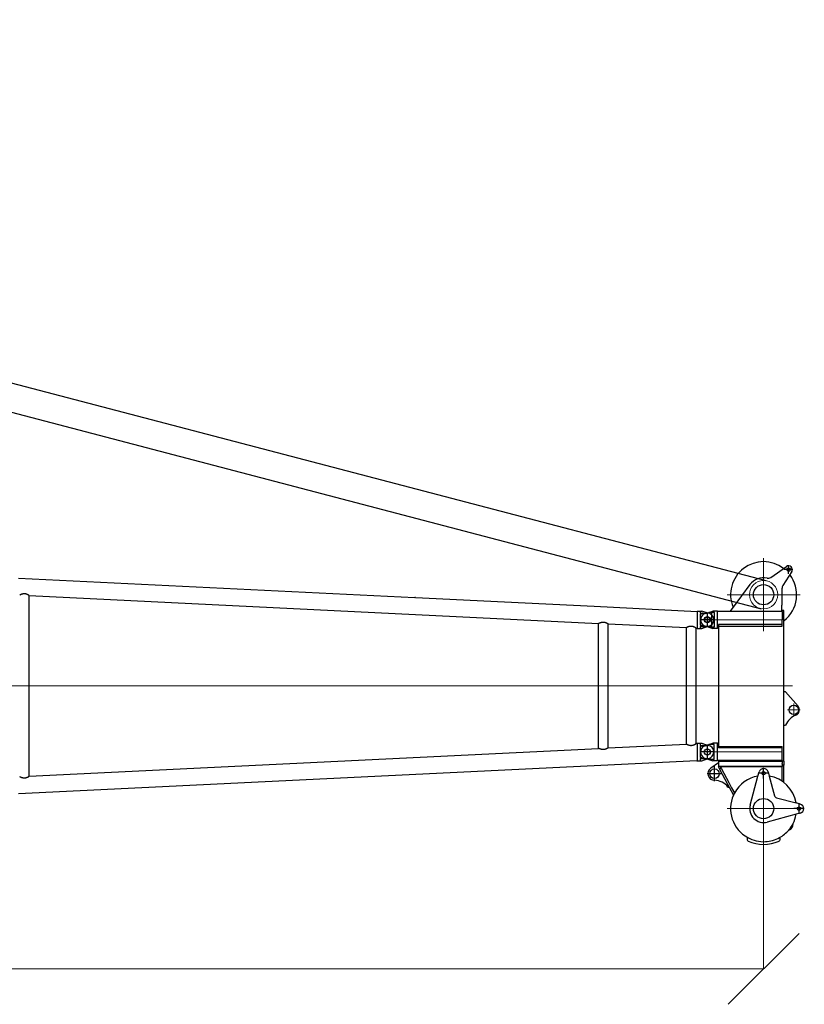
# Model space of a CAD drawing. Units: millimetres. Extents: x 0 to 998506, y 0 to 511525.
# Drawn here: x 168745 to 177053, y 171472 to 181898 of the extents above; entities that cross this region are included whole.
import ezdxf

# ---------------------------------------------------------------- set-up
doc = ezdxf.new("R2010")
doc.units = ezdxf.units.MM
doc.layers.add('_0', color=7, linetype='Continuous')

# ---------------------------------------------------------------- blocks, each defined once
blk = doc.blocks.new('S-Kopfstück_300t', base_point=(-25124.99622339846, -90408.6513110079))
at = {"layer": '_0', "color": 0, "linetype": 'ByBlock', "lineweight": 9}
for p, q in [((-36979.1943176598, -119047.5474254748), (-36979.1943176598, -119819.5474254748)), ((-35759.19431699264, -119046.6974254784), (-35759.19431699264, -119180.6974254784)), ((-34714.19431765989, -119047.5474254761), (-34714.19431765989, -119819.5474254761)), ((-36014.19431765997, -119128.0843900425), (-36014.19431765997, -119999.4850449237)), ((-35692.19431699262, -119113.6974254784), (-35826.19431699265, -119113.6974254784)), ((-36714.19431765996, -119238.5474254758), (-36714.19431765997, -120108.2395522263)), ((-35314.1943176599, -119238.5474254756), (-35314.1943176599, -120108.4185349163)), ((-36593.19431765981, -119433.5474254748), (-37365.1943176598, -119433.5474254748)), ((-34328.19431765989, -119433.5474254761), (-35100.19431765989, -119433.5474254761)), ((-36636.19431765997, -120030.2395522263), (-36792.19431765997, -120030.2395522263)), ((-35236.1943176599, -120030.4185349163), (-35392.19431765987, -120030.4185349163))]:
    blk.add_line(p, q, dxfattribs=at)
at = {"layer": '_0', "color": 0, "linetype": 'ByBlock', "lineweight": -2}
for p, q in [((-34762.49060897442, -119045.606473221), (-34774.03787236156, -119088.7014468702)), ((-34658.19431765996, -119058.5474254761), (-34770.19431765997, -119058.5474254761)), ((-34714.19431765997, -119002.5474254761), (-34714.19431765997, -119114.5474254761)), ((-34665.89700570525, -119045.6102823023), (-34654.35840337462, -119088.7001210621)), ((-37245.02692886678, -119124.7148142688), (-37245.02692886678, -119214.7148142688)), ((-37223.32982614437, -119136.110711343), (-37077.05990954624, -119230.5525541331)), ((-35798.49199788796, -119068.3576826886), (-35951.00605980902, -119200.5474254757)), ((-34829.78309387225, -119296.7454458274), (-34774.03787236156, -119088.7014468702)), ((-34654.35840337462, -119088.7001210621), (-34572.19722112626, -119395.5234254754)), ((-37200.02692886678, -119169.7148142688), (-37290.02692886678, -119169.7148142688)), ((-37163.23234129806, -119358.0479263569), (-37277.9089873436, -119192.4913423257)), ((-36870.19431765997, -119238.5474254758), (-37049.9385311432, -119238.5474254758)), ((-36870.19431765997, -119238.5474254758), (-36870.19431765997, -119239.5474254758)), ((-36803.09431765997, -119239.5474254758), (-36870.19431765997, -119239.5474254758)), ((-36714.19431765996, -119218.5474254758), (-36813.09431766001, -119218.5474254758)), ((-36813.09431766001, -119218.5474254758), (-36813.09431766001, -119238.5474254758)), ((-36803.09431765997, -119238.5474254758), (-36813.09431766001, -119238.5474254758)), ((-36803.09431765997, -119238.5474254758), (-36803.0943176599, -119923.2395522263)), ((-36803.09431765997, -119238.5474254758), (-36714.19431765996, -119238.5474254758)), ((-35951.00605980902, -119218.5474254757), (-36714.19431765996, -119218.5474254758)), ((-36663.20337246824, -119238.5474254757), (-36714.19431765996, -119238.5474254758)), ((-36663.20337246824, -119238.5474254757), (-36663.20337246818, -119912.5474254758)), ((-36644.94379213097, -119238.5474254758), (-36663.20337246824, -119238.5474254757)), ((-36644.9437921309, -119912.5474254758), (-36644.94379213097, -119238.5474254758)), ((-35951.00605980902, -119200.5474254757), (-35951.00605980902, -119218.5474254757)), ((-35597.40535600336, -119218.5474254757), (-35951.00605980902, -119218.5474254757)), ((-35597.40535600336, -119218.5474254757), (-35597.40535600336, -119200.5474254756)), ((-35314.19431765997, -119218.5474254757), (-35597.40535600336, -119218.5474254757)), ((-35371.29425928276, -119912.5474254757), (-35371.29425928283, -119238.5474254757)), ((-35358.64431765996, -119238.5474254757), (-35371.29425928283, -119238.5474254757)), ((-35358.64431765996, -119238.5474254757), (-35358.64431765987, -119912.5474254757)), ((-35314.19431765993, -119238.5474254757), (-35358.64431765996, -119238.5474254757)), ((-35217.69342648756, -119218.5474254756), (-35314.19431765997, -119218.5474254757)), ((-35225.29431765997, -119238.5474254756), (-35314.19431765993, -119238.5474254757)), ((-35225.29431765997, -119238.5474254756), (-35225.29431765989, -119923.4185349163)), ((-35217.69342648756, -119238.5474254756), (-35225.29431765997, -119238.5474254756)), ((-35217.69342648756, -119218.5474254756), (-35174.78031763466, -119218.5474254756)), ((-35217.69342648756, -119218.5474254756), (-35217.69342648756, -119238.5474254756)), ((-35212.02344000601, -119238.5474254757), (-35217.69342648756, -119238.5474254756)), ((-35212.02344000601, -119238.5474254757), (-35212.02344000591, -119912.5474254757)), ((-35212.02344000601, -119238.5474254757), (-35190.76493471827, -119238.5474254757)), ((-35186.55492515901, -119238.5474254757), (-35190.76493471827, -119238.5474254757)), ((-35186.55492515901, -119238.5474254757), (-35174.78031763466, -119238.5474254756)), ((-35174.78031763466, -119218.5474254756), (-35174.78031763466, -119238.5474254756)), ((-35174.78031763466, -119218.5474254756), (-35173.92013941065, -119218.5474254756)), ((-35174.78031763466, -119238.5474254756), (-35173.92013941065, -119238.5474254756)), ((-34990.37360725232, -119218.5474254756), (-35173.92013941065, -119218.5474254756)), ((-35173.46106293512, -119238.5474254757), (-35173.92013941065, -119238.5474254756)), ((-35173.13378801609, -119238.5474254757), (-35173.46106293512, -119238.5474254757)), ((-35173.0883668257, -119238.5474254757), (-35173.13378801609, -119238.5474254757)), ((-35173.0883668257, -119238.5474254757), (-35163.11105163237, -119238.5474254757)), ((-35163.11105163237, -119238.5474254757), (-35163.08653272528, -119238.5474254757)), ((-35163.08653272522, -119912.5474254757), (-35163.08653272528, -119238.5474254757)), ((-35163.08653272528, -119238.5474254757), (-35160.32712448435, -119238.5474254756)), ((-35160.32712448428, -119892.5474254757), (-35160.32712448435, -119238.5474254756)), ((-35004.84015024622, -119238.5474254756), (-35160.32712448435, -119238.5474254756)), ((-34406.89523483158, -119266.014522162), (-34399.12705161277, -119261.5295594894)), ((-35102.13526991555, -119385.2511341611), (-35059.04029626568, -119373.7038707738)), ((-35059.04029626568, -119373.7038707738), (-34850.99629730787, -119317.958649263)), ((-35033.19431766044, -119433.5474254755), (-35145.19431766044, -119433.5474254755)), ((-35089.19431766044, -119377.5474254755), (-35089.19431766044, -119489.5474254755)), ((-37086.92159149652, -119577.7515671351), (-36846.44787011387, -119757.3967433125)), ((-35059.04162207404, -119493.383339761), (-35102.13526991554, -119481.84371679)), ((-34752.21831765986, -119575.5445220092), (-35059.04162207404, -119493.383339761)), ((-34399.12705161223, -119605.5652914617), (-34406.895234831, -119601.0803287893)), ((-36846.44787011387, -119757.3967433125), (-36803.09431765991, -119789.7838853409)), ((-34984.06319211076, -119798.0433189817), (-34935.81394862758, -119772.1744325738)), ((-34939.75151195555, -119796.9788031854), (-34857.48484595344, -119752.8714372594)), ((-34935.81394717797, -119772.174423442), (-34879.70780111309, -119741.9388760632)), ((-34935.81394862758, -119772.1744325738), (-34879.56404829772, -119742.0159849579)), ((-35160.32712448428, -119892.5474254757), (-35142.13118359365, -119882.7916512085)), ((-35160.32712448428, -119912.5474254757), (-35160.32712448428, -119892.5474254757)), ((-35142.13118359365, -119882.7916512085), (-34984.06319211076, -119798.0433189817)), ((-35142.13118359365, -119882.7916512085), (-35132.68077294428, -119900.4180444458)), ((-35132.68077294428, -119900.4180444458), (-34974.61278146139, -119815.669712219)), ((-35084.19431765987, -119875.5474254755), (-35084.19431765987, -120031.5474254755)), ((-34974.61278146139, -119815.669712219), (-34939.75151195555, -119796.9788031854)), ((-34941.96703493717, -119810.9353160228), (-34939.75151195555, -119796.9788031854)), ((-36806.69431766, -119923.2395522263), (-36806.69431765999, -119971.3384070947)), ((-36803.0943176599, -119923.2395522263), (-36806.69431766, -119923.2395522263)), ((-36792.49302454563, -120013.3226690297), (-36806.69431765999, -119971.3384070947)), ((-36714.19431765977, -119923.2395522263), (-36803.0943176599, -119923.2395522263)), ((-36635.89561077388, -119980.3926573875), (-36792.49302454563, -119980.3926573875)), ((-36792.49302454563, -119980.3926573875), (-36792.49302454563, -120013.3226690297)), ((-36638.86734768754, -119955.2395522263), (-36789.521287632, -119955.2395522263)), ((-36625.29431765989, -119923.2395522263), (-36714.19431765977, -119923.2395522263)), ((-36663.20337246818, -119912.5474254758), (-36644.9437921309, -119912.5474254758)), ((-36644.9437921309, -119912.5474254758), (-36625.29431765989, -119912.5474254758)), ((-36635.89561077388, -120013.3226690297), (-36621.69431765999, -119971.3384070947)), ((-36635.89561077388, -119980.3926573875), (-36635.89561077388, -120013.3226690297)), ((-36625.29431765989, -119912.5474254758), (-35403.09431765988, -119912.5474254757)), ((-36625.29431765989, -119912.5474254758), (-36625.29431765989, -119923.2395522263)), ((-36621.69431766, -119923.2395522263), (-36625.29431765989, -119923.2395522263)), ((-36621.69431766, -119923.2395522263), (-36621.69431765999, -119971.3384070947)), ((-35403.09431765988, -119923.4185349163), (-35406.69431765987, -119923.4185349163)), ((-35406.69431765987, -119923.4185349163), (-35406.69431765987, -119955.4185349163)), ((-35406.6858713283, -119955.4185349163), (-35406.6858713283, -119971.542360257)), ((-35392.49302454574, -120013.5016517197), (-35406.6858713283, -119971.542360257)), ((-35403.09431765988, -119912.5474254757), (-35403.09431765988, -119923.4185349163)), ((-35403.09431765988, -119912.5474254757), (-35371.29425928276, -119912.5474254757)), ((-35314.19431765989, -119923.4185349163), (-35403.09431765988, -119923.4185349163)), ((-35235.89561077402, -119955.4185349163), (-35392.49302454575, -119955.4185349163)), ((-35392.49302454575, -119955.4185349163), (-35392.49302454574, -120013.5016517197)), ((-35371.29425928276, -119912.5474254757), (-35358.64431765987, -119912.5474254757)), ((-35225.29431765989, -119923.4185349163), (-35314.19431765989, -119923.4185349163)), ((-35235.89561077402, -119955.4185349163), (-35235.89561077398, -120013.5016517197)), ((-35235.89561077398, -120013.5016517197), (-35221.70276399143, -119971.542360257)), ((-35225.29431765989, -119912.5474254757), (-35212.02344000591, -119912.5474254757)), ((-35221.69431765987, -119923.4185349163), (-35225.29431765989, -119923.4185349163)), ((-35221.70276399143, -119955.4185349163), (-35221.70276399143, -119971.542360257)), ((-35221.69431765987, -119923.4185349163), (-35221.69431765987, -119955.4185349163)), ((-35212.02344000591, -119912.5474254757), (-35198.06590523449, -119912.5474254757)), ((-35198.06590523449, -119912.5474254757), (-35190.76493471822, -119912.5474254757)), ((-35198.06590523449, -119912.5474254757), (-35141.63169657734, -119993.5592675112)), ((-35190.76493471822, -119912.5474254757), (-35186.55492515893, -119912.5474254757)), ((-35186.55492515893, -119912.5474254757), (-35173.46106293504, -119912.5474254757)), ((-35173.46106293504, -119912.5474254757), (-35173.13378801601, -119912.5474254757)), ((-35173.13378801601, -119912.5474254757), (-35173.08836682563, -119912.5474254757)), ((-35173.08836682563, -119912.5474254757), (-35163.11105163228, -119912.5474254757)), ((-35163.11105163228, -119912.5474254757), (-35163.08653272522, -119912.5474254757)), ((-35163.08653272522, -119912.5474254757), (-35160.32712448428, -119912.5474254757)), ((-35006.19431765987, -119953.5474254755), (-35162.19431765987, -119953.5474254755)), ((-35160.32712448428, -119915.2406670602), (-35132.68077294428, -119900.4180444458)), ((-35160.32712448428, -119912.5474254757), (-35160.32712448428, -119915.2406670602)), ((-36783.53931920025, -120039.793125452), (-36792.49302454563, -120013.3226690297)), ((-36775.09976700033, -120064.7435554817), (-36783.53931920025, -120039.793125452)), ((-36653.28886831959, -120064.7435554817), (-36644.8493161197, -120039.793125452)), ((-36644.8493161197, -120039.793125452), (-36635.89561077388, -120013.3226690297)), ((-35383.53931920015, -120039.972108142), (-35392.49302454574, -120013.5016517197)), ((-35375.09976700025, -120064.9225381717), (-35383.53931920015, -120039.972108142)), ((-35253.28886831943, -120064.9225381715), (-35235.89561077398, -120013.5016517197))]:
    blk.add_line(p, q, dxfattribs=at)
for centre, radius in [((-35759.19431699264, -119113.6974254784), 50), ((-34714.19431765997, -119058.5474254761), 18.99999999989814), ((-37245.02692886678, -119167.7148142688), 19), ((-36979.1943176598, -119433.5474254748), 107.5000000001237), ((-34714.19431765989, -119433.5474254761), 107.5000000000146), ((-35089.19431766044, -119433.5474254755), 18.99999999989814), ((-35314.19431765987, -120030.4185349163), 32.5), ((-35084.19431765987, -119953.5474254755), 50.00000000001454), ((-36714.19431765997, -120030.2395522263), 27.49999999999548)]:
    blk.add_circle(centre, radius, dxfattribs=at)
for centre, radius, start, end in [((-35759.19431699264, -119113.6974254784), 59.99999999999446, 21.49297697662783, 130.916719240102), ((-34714.19431765997, -119058.5474254761), 50.00000000000495, 14.99999999996706, 165.0000000000286), ((-37245.02692886678, -119169.7148142688), 39.9999999999299, 57.15095267678245, 214.7093166350518), ((-36979.1943176598, -119433.5474254748), 349.9999999999751, 37.90003733515609, 127.5433987917477), ((-35517.82059393299, -119017.0637323413), 200.0000000000188, 201.916336182337, 246.5515501588471), ((-34714.19431765989, -119433.5474254761), 349.9999999999996, 99.84489536796953, 170.1551046319239), ((-34714.19431765989, -119433.5474254761), 349.9999999999835, 62.9329629001349, 80.15510463205396), ((-34547.19431765936, -119183.3964254754), 62.0000000000279, 15.3760075902911, 97.17010137462766), ((-34714.19431766003, -119433.5474254761), 350.0000000000477, 62.90087553445169, 62.93296290011369), ((-34714.1943176599, -119433.5474254761), 349.9999999999698, 49.71898941352642, 62.90087553447078), ((-34714.19431765983, -119433.5474254762), 350.0000000000498, 49.61314606479066, 49.71898941354475), ((-34714.19431765989, -119433.5474254761), 349.999999999959, 28.5982758932632, 49.61314606477414), ((-36979.1943176598, -119433.5474254748), 349.9999999999694, 142.7338234761314, 292.2888166721146), ((-37049.9385311432, -119188.5474254758), 49.99999999997224, 237.1509526768069, 270), ((-34714.19431765989, -119433.5474254761), 349.9999999999943, 2.99999999999611, 28.5982758932632), ((-34389.12705161277, -119278.8500675651), 19.99999999999321, 25.44946727017941, 119.9999999999791), ((-34714.19431765989, -119433.5474254761), 380.0000000000145, 334.5505327299743, 25.44946727021507), ((-37204.33491439406, -119386.5185864281), 49.99999999999691, 348.2013368018339, 34.70931663512881), ((-34858.76086866092, -119288.9808744743), 30.0000000000171, 284.9999999999281, 344.9999999999636), ((-36979.19431765952, -119433.5474254756), 180.0000000003037, 168.2013368018661, 233.2385397510566), ((-35089.19431766044, -119433.5474254755), 49.99999999994358, 104.9999999999945, 255.0000000000437), ((-34714.19431765958, -119433.5474254758), 146.9999999997787, 255.0090384338172, 14.99096156623401), ((-34714.19431765989, -119433.5474254761), 350.0000000000381, 331.4017241069121, 2.99999999999611), ((-34714.19431765989, -119433.5474254761), 350.0000000000209, 189.8436259235772, 241.8042790523002), ((-34714.19431765989, -119433.5474254761), 350.0000000000293, 245.8327558966452, 331.4017241069121), ((-34389.12705161223, -119588.244783386), 20.00000000000006, 240.0000000000001, 334.550532729894), ((-34714.19431765989, -119433.5474254761), 350.000000000008, 241.8042790523002, 245.8327558966452), ((-34834.19431765987, -119955.1054981364), 179.999999999991, 126.7795181487589, 179.5040438752059), ((-35084.19431765987, -119953.5474254755), 69.99999999998867, 214.8617165726887, 0), ((-36714.19431765997, -120030.2395522263), 70.00000000000641, 187.8441877067347, 209.5323128341655), ((-36714.19431765997, -120030.2395522263), 70.00000000001619, 209.5323128341655, 330.4676871658345), ((-36714.19431765997, -120030.2395522263), 70.00000000001619, 330.4676871658345, 352.1558122932638), ((-35314.19431765987, -120030.4185349163), 69.99999999999919, 187.8441877067355, 209.5323128341552), ((-35314.1943176599, -120030.4185349163), 69.9999999999837, 209.5323128341669, 330.467687166028), ((-35314.19431765984, -120030.4185349162), 69.99999999999046, 330.467687165932, 352.1558122930944)]:
    blk.add_arc(centre, radius, start, end, dxfattribs=at)
for points in [[(-36789.521287632, -119955.2395522263), (-36791.03916025293, -119967.6944896515), (-36792.49302454563, -119980.3926573875)], [(-36635.89561077388, -119980.3926573875), (-36637.3494750666, -119967.6944896515), (-36638.86734768754, -119955.2395522263)]]:
    blk.add_spline(points, degree=3, dxfattribs=at)
blk = doc.blocks.new('LR-1350 S-84')
at = {"layer": '_0', "color": 0, "linetype": 'ByBlock', "lineweight": -2}
for p, q in [((149519.7184552198, -240160.5912665643), (153715.7982865307, -240365.0216592368)), ((149633.5184552197, -242255.0642145612), (149633.5184552197, -240344.129204555)), ((149633.5184552197, -240344.1464175852), (155661.9239024473, -240637.8465716121)), ((153715.7970688081, -240365.0466538618), (153715.7982865307, -240365.0216592368)), ((153721.7911784489, -240365.3136291938), (153721.7897863519, -240365.3422029795)), ((153721.7911784489, -240365.3136291938), (154664.6728402583, -240411.2502357686)), ((154664.6728402583, -240411.2502357686), (155613.5771283995, -240457.4802609425)), ((155613.5771283995, -240457.4802609425), (156705.7184552198, -240510.6887053171)), ((156705.7184552198, -240507.0967095581), (156705.7184552198, -240510.6887053171)), ((156705.7184552198, -240507.0967095581), (156737.7184552198, -240507.0967095581)), ((156705.7184552198, -240510.6887053171), (156705.7184552198, -240688.6995913045)), ((156737.7184552198, -240507.1051558897), (156737.7184552198, -240529.5967095581)), ((156737.7184552198, -240507.1051558897), (156753.8422805605, -240507.1051558897)), ((156822.2720284454, -240530.2517080178), (156753.8422805605, -240507.1051558897)), ((156812.7184552198, -240521.5967095581), (156812.7184552198, -240677.5967095581)), ((156890.7184552198, -240599.5967095581), (156734.7184552198, -240599.5967095581)), ((156737.7184552198, -240529.5967095581), (156764.44100124, -240529.5967095581)), ((156737.7184552198, -240541.2170255923), (156737.7184552198, -240599.5967095581)), ((156737.7184552198, -240599.5967095581), (156737.7184552198, -240657.9763935238)), ((156764.44100124, -240529.5967095581), (156812.7184552198, -240529.5967095581)), ((155661.9184552197, -241961.3471128896), (155661.9184552197, -240637.8463062266)), ((155763.5184552197, -241956.4073883804), (155763.5184552197, -240642.786068174)), ((155763.5184552197, -240642.796194868), (156591.9309403804, -240683.1559345403)), ((156591.9184552197, -241916.0380928451), (156591.9184552197, -240683.1553262711)), ((156693.5184552197, -241911.0984372208), (156693.5184552197, -240688.0949818954)), ((156693.5184552197, -240688.1052149125), (156705.7184552198, -240688.6995913045)), ((156705.7184552198, -240688.6995913045), (156705.7184552198, -240692.0967095581)), ((156705.7184552198, -240692.0967095581), (156737.7184552198, -240692.0967095581)), ((156737.7184552198, -240672.5967095581), (156737.7184552198, -240692.0882632265)), ((156737.7184552198, -240692.0882632265), (156753.8422805605, -240692.0882632265)), ((156740.7184552198, -240669.5967095581), (156764.44100124, -240669.5967095581)), ((156753.8422805605, -240692.0882632265), (156822.2720284454, -240668.9417110984)), ((156764.44100124, -240669.5967095581), (156812.7184552198, -240669.5967095581)), ((149633.5184552197, -242255.047001531), (155661.9238659691, -241961.3468492812)), ((155763.5184552197, -241956.3972242482), (156591.9309403804, -241916.0374845758)), ((156693.5184552197, -241911.0882042036), (156700.7351157182, -241910.7366130045)), ((156700.7351157182, -241907.0967095581), (156705.7184552198, -241907.0967095581)), ((156700.7351157182, -241907.0967095581), (156700.7351157182, -241910.7366130045)), ((156700.7351157182, -241910.7366130045), (156705.7184552198, -241910.4938278116)), ((156705.7184552198, -241907.0967095581), (156705.7184552198, -241910.4938278116)), ((156705.7184552198, -241907.0967095581), (156737.7184552198, -241907.0967095581)), ((156705.7184552198, -241910.4938278116), (156705.7184552198, -242088.5047137991)), ((156737.7184552198, -241907.1051558897), (156737.7184552198, -241929.5967095581)), ((156737.7184552198, -241907.1051558897), (156753.8422805605, -241907.1051558897)), ((156737.7184552198, -241929.5967095581), (156764.44100124, -241929.5967095581)), ((156737.7184552198, -241941.2170255923), (156737.7184552198, -241999.5967095581)), ((156753.8422805605, -241907.1051558897), (156822.2720284454, -241930.2517080178)), ((156764.44100124, -241929.5967095581), (156812.7184552198, -241929.5967095581)), ((156812.7184552198, -241921.5967095581), (156812.7184552198, -242077.5967095581)), ((149519.7184552198, -242438.6021525518), (156700.7351157182, -242088.747498992)), ((156700.7351157182, -242088.747498992), (156705.7184552198, -242088.5047137991)), ((156700.7351157182, -242088.747498992), (156700.7351157182, -242092.0967095581)), ((156705.7184552198, -242088.5047137991), (156705.7184552198, -242092.0967095581)), ((156890.7184552198, -241999.5967095581), (156734.7184552198, -241999.5967095581)), ((156737.7184552198, -241999.5967095581), (156737.7184552198, -242057.9763935238)), ((156737.7184552198, -242072.5967095581), (156737.7184552198, -242092.0882632265)), ((156740.7184552198, -242069.5967095581), (156764.44100124, -242069.5967095581)), ((156753.8422805605, -242092.0882632265), (156822.2720284454, -242068.9417110984)), ((156764.44100124, -242069.5967095581), (156812.7184552198, -242069.5967095581)), ((156700.7351157182, -242092.0967095581), (156705.7184552198, -242092.0967095581)), ((156705.7184552198, -242092.0967095581), (156737.7184552198, -242092.0967095581)), ((156737.7184552198, -242092.0882632265), (156753.8422805605, -242092.0882632265))]:
    blk.add_line(p, q, dxfattribs=at)
at = {"layer": '_0', "color": 0, "linetype": 'ByBlock', "lineweight": 9}
blk.add_line((149188.9729338718, -241299.5967095581), (156892.8483002036, -241299.5967095581), dxfattribs=at)
at = {"layer": '_0', "color": 0, "linetype": 'ByBlock', "lineweight": -2}
for centre in [(156812.7184552198, -240599.5967095581), (156812.7184552198, -241999.5967095581)]:
    blk.add_circle(centre, 32.5, dxfattribs=at)
for centre, radius, start, end in [((156812.7184552198, -240599.5967095581), 70, 0, 90), ((156812.7184552198, -240599.5967095581), 70.0000000000156, 277.8441877063608, 0), ((156740.7184552198, -240672.5967095581), 3, 90, 180), ((156812.7184552198, -240599.5967095581), 70, 270, 277.8441877063608), ((156812.7184552198, -241999.5967095581), 70.00000000002684, 82.1558122936392, 90), ((156812.7184552198, -241999.5967095581), 69.999999999985, 0, 82.1558122936392), ((156740.7184552198, -242072.5967095581), 3, 90, 180), ((156812.7184552198, -241999.5967095581), 70, 270, 277.8441877063608), ((156812.7184552198, -241999.5967095581), 70.0000000000156, 277.8441877063608, 0)]:
    blk.add_arc(centre, radius, start, end, dxfattribs=at)
for points in [[(149633.5184552197, -240344.129204555), (149633.5042322199, -240344.0967214726), (149633.453555714, -240344.0384530297), (149633.4089859783, -240343.9957834535), (149633.3455134215, -240343.9397031808), (149633.2593906566, -240343.8680968188), (149633.1008604157, -240343.7432890817), (149632.9368365192, -240343.6195109685), (149632.7262544145, -240343.4653767494), (149632.4875498901, -240343.2949899074), (149632.1153188176, -240343.0355781622), (149631.6928909386, -240342.7478183141), (149631.2233985356, -240342.434188368), (149630.9855459442, -240342.2773524951), (149630.7159697781, -240342.1010696493), (149630.4149127232, -240341.9058991556), (149630.1360722905, -240341.7266148944), (149629.8279627421, -240341.5300649217), (149629.4911177616, -240341.3169450112), (149628.8861284262, -240340.9385041746), (149628.2381158649, -240340.5389383), (149627.5488474332, -240340.1201181216), (149626.8200904864, -240339.6839143734), (149626.0536123801, -240339.2321977896), (149625.4998517954, -240338.9102370026), (149624.9721210686, -240338.6067800301), (149624.4723081812, -240338.322374183), (149624.0023011147, -240338.0575667722), (149623.2077038459, -240337.6156536269), (149622.4567929758, -240337.2046631748), (149621.7523679311, -240336.8249447644), (149620.8800933671, -240336.3625526255), (149620.0423566733, -240335.9265991985), (149619.240498732, -240335.5167906842), (149618.4758604253, -240335.1328332834), (149617.7497826355, -240334.7744331969), (149616.5611304591, -240334.2007956364), (149615.4184084969, -240333.6647604296), (149614.3226857515, -240333.1651089628), (149613.275031225, -240332.7006226218), (149612.0005195369, -240332.1531895653), (149610.7613149076, -240331.6396786084), (149609.5576472204, -240331.1588000336), (149608.3897463586, -240330.7092641235), (149607.0371574761, -240330.2098673881), (149605.7081031385, -240329.7416057684), (149604.4024066101, -240329.303489279), (149603.1198911555, -240328.8945279352), (149601.5026881293, -240328.4093797109), (149599.9003780706, -240327.9626681423), (149598.3124713596, -240327.5536987728), (149596.7384783769, -240327.1817771454), (149595.1779095027, -240326.8462088032), (149593.6302751175, -240326.5462992895), (149591.9439537802, -240326.2570317074), (149590.2635014018, -240326.007903675), (149588.5882861642, -240325.7985942593), (149586.9176762495, -240325.6287825273), (149585.2510398395, -240325.4981475458), (149583.5877451164, -240325.4063683818), (149581.7980607251, -240325.3505882426), (149580.0080970548, -240325.3391876277), (149578.2170549346, -240325.3719616756), (149576.4241351939, -240325.4487055249), (149574.6285386617, -240325.5692143141), (149572.8294661673, -240325.7332831818), (149571.0261185399, -240325.9407072665), (149569.2176966086, -240326.191281707), (149567.4034012026, -240326.4848016416), (149565.5824331513, -240326.821062209), (149563.7539932837, -240327.1998585478), (149561.7365656503, -240327.6645843204), (149559.7197475249, -240328.1769862299), (149557.7028870076, -240328.7358698978), (149555.6853321985, -240329.3400409461), (149553.666431198, -240329.9883049963), (149551.4697484798, -240330.7415328604), (149549.3085016624, -240331.5293974996), (149547.1844968018, -240332.3469492839), (149545.099539954, -240333.1892385832), (149543.8188887864, -240333.7252610339), (149542.5723729681, -240334.2600577342), (149541.3617193783, -240334.7913223629), (149540.1886548962, -240335.3167485993), (149539.3467234522, -240335.700026706), (149538.5346177347, -240336.0743739553), (149537.7537940951, -240336.4383801252), (149537.0057088844, -240336.7906349933), (149536.291818454, -240337.1297283375), (149535.639447416, -240337.4418333767), (149535.0270209557, -240337.7364582514), (149534.4569014251, -240338.0117856803), (149533.9626703585, -240338.250892153), (149533.5118021776, -240338.4688943185), (149533.1076295017, -240338.6636166065), (149532.8559618251, -240338.7841015618), (149532.6288031962, -240338.8919202184), (149532.4285160195, -240338.9857285604), (149532.2574626997, -240339.0641825717), (149532.1280648143, -240339.1215890662), (149532.0255822807, -240339.1644595309), (149531.9607146458, -240339.1883828947), (149531.9236429463, -240339.1967816866)], [(153721.7897863519, -240365.3422029795), (153720.2932216396, -240365.26837284), (153718.7934592423, -240365.1943999707), (153717.2981797403, -240365.1206631816), (153715.7970688081, -240365.0466538618)], [(155661.9310967276, -240637.846922113), (155661.9778580095, -240637.8393366445), (155662.0520951891, -240637.8161567905), (155662.1631008289, -240637.7746883665), (155662.3007963632, -240637.7186391214), (155662.4790022237, -240637.6424025506), (155662.6859151736, -240637.5510021689), (155662.9193372178, -240637.4456974087), (155663.1770703616, -240637.3277477023), (155663.4803847303, -240637.1875220979), (155663.810312158, -240637.0339201754), (155664.1654866296, -240636.8678408035), (155664.5445421307, -240636.6901828508), (155664.9685251607, -240636.4913349417), (155665.4167479333, -240636.2812854217), (155665.8882209663, -240636.0607986488), (155666.3819547778, -240635.8306389814), (155667.0898510761, -240635.5023293914), (155667.8330368017, -240635.1601970479), (155668.6100094324, -240634.8056894638), (155669.419266446, -240634.4402541521), (155670.2593053206, -240634.0653386257), (155671.4181751004, -240633.5560204317), (155672.617740065, -240633.0390468532), (155673.8561173408, -240632.51687223), (155675.1314240542, -240631.9919509018), (155676.7903199826, -240631.3295164679), (155678.4809442118, -240630.6791766198), (155680.2020680341, -240630.0439090446), (155681.9524627416, -240629.426691429), (155683.7308996264, -240628.8305014602), (155685.4106145588, -240628.2970053761), (155687.0927739563, -240627.792459685), (155688.777678784, -240627.3177772134), (155690.4656300071, -240626.8738707878), (155692.1569285906, -240626.4616532345), (155693.8518754996, -240626.0820373801), (155695.4855722604, -240625.7485734693), (155697.1149648182, -240625.4483433659), (155698.7406064064, -240625.1816025178), (155700.3630502585, -240624.9486063728), (155701.9828496081, -240624.7496103789), (155703.6005576885, -240624.5848699839), (155705.3006034162, -240624.44882644), (155706.9981016073, -240624.3513353419), (155708.6937284654, -240624.2925891075), (155710.3881601943, -240624.2727801547), (155712.0820729977, -240624.2921009012), (155713.7761430794, -240624.350743765), (155715.4482565006, -240624.4473189783), (155717.1236077382, -240624.5827027417), (155718.8028394993, -240624.7572027185), (155720.4865944909, -240624.9711265717), (155722.17551542, -240625.2247819645), (155723.8702449938, -240625.5184765602), (155725.4229062851, -240625.8217960082), (155726.9873953745, -240626.1603243999), (155728.5642121363, -240626.5346746756), (155730.1538564446, -240626.9454597755), (155731.7568281736, -240627.39329264), (155733.3736271978, -240627.8787862094), (155734.6677144813, -240628.2915529097), (155735.9828426408, -240628.7328040683), (155737.3192347854, -240629.2034220158), (155738.6771140244, -240629.7042890826), (155739.8581680766, -240630.1583039956), (155741.0727645161, -240630.6428315583), (155742.3207847326, -240631.1590873554), (155743.602110116, -240631.708286972), (155744.4407002095, -240632.0781236373), (155745.3084978928, -240632.4694250839), (155746.2050638609, -240632.8827953399), (155747.1299588091, -240633.318838433), (155748.0827434321, -240633.7781583913), (155748.8099422505, -240634.1355970158), (155749.5738049958, -240634.5174248169), (155750.3731818221, -240634.9239580835), (155751.2069228834, -240635.3555131043), (155752.0738783338, -240635.8124061683), (155752.5898664795, -240636.0882726632), (155753.1306865177, -240636.3805676421), (155753.6953354431, -240636.6891876073), (155754.2828102504, -240637.0140290612), (155754.7442236159, -240637.2718531868), (155755.2336298921, -240637.5479161054), (155755.7494051215, -240637.8417653713), (155756.2899253464, -240638.1529485389), (155756.6925006133, -240638.3868906425), (155757.1262796501, -240638.6410714802), (155757.588669149, -240638.914458874), (155758.077075802, -240639.2060206457), (155758.621703486, -240639.5346198996), (155759.1392214742, -240639.850382612), (155759.6285983752, -240640.1522804255), (155760.0439999389, -240640.4112058579), (155760.4198808746, -240640.6477423794), (155760.7553271847, -240640.8607651812), (155761.049424872, -240641.0491494549), (155761.3012599392, -240641.2117703916), (155761.5049682553, -240641.3442751823), (155761.7302528974, -240641.4919144577), (155761.9709938217, -240641.6511099064), (155762.1874411597, -240641.7956845898), (155762.3713720142, -240641.9197983813), (155762.5237868741, -240642.023680601), (155762.6984498706, -240642.1441226279), (155762.8420509013, -240642.2445339788), (155762.9567821803, -240642.3259115772), (155763.1135248859, -240642.4393456715), (155763.2681535966, -240642.5552317512), (155763.352049775, -240642.6210471387), (155763.4132782572, -240642.6716009745), (155763.4557598346, -240642.7091267655), (155763.4931310863, -240642.7461531972), (155763.5127593069, -240642.7710495044), (155763.5184552197, -240642.786068174)], [(156764.44100124, -240529.5967095581), (156763.0318125525, -240530.8322315448), (156761.5939373122, -240532.0117918279), (156760.056956199, -240533.1856194762), (156758.5898533385, -240534.2250452943), (156757.0441651772, -240535.2370546349), (156755.4370714618, -240536.2011236488), (156753.7374840844, -240537.1250264019), (156752.1405281049, -240537.9051260961), (156750.360429026, -240538.675649632), (156748.6822424751, -240539.3075218403), (156746.9174859099, -240539.8738943645), (156745.0934629253, -240540.3543024898), (156741.2571085703, -240541.0185726376), (156737.7184552198, -240541.2170255923)], [(155661.9271266119, -240637.8465152552), (155661.9262482298, -240637.846566065), (155661.9254212707, -240637.8465922499), (155661.9246368901, -240637.8465941122), (155661.9239024473, -240637.8465716121)], [(155661.9271266119, -240637.8465152552), (155661.9280370778, -240637.846651962), (155661.9290184187, -240637.8467674997), (155661.9300342629, -240637.8468570105), (155661.9310967276, -240637.846922113)], [(156693.5184552197, -240688.0949818954), (156693.5126954216, -240688.0797988823), (156693.4928321273, -240688.0546115969), (156693.454989487, -240688.0171295638), (156693.3742453387, -240687.9476538281), (156693.2650604532, -240687.8613684534), (156693.1213182306, -240687.7534841948), (156692.9496054429, -240687.6290977639), (156692.7435729225, -240687.4837347644), (156692.5099395861, -240687.3223113683), (156692.2413696157, -240687.1399570026), (156691.9445362132, -240686.9414472709), (156691.6207324229, -240686.7278018523), (156691.2712512888, -240686.500040426), (156690.8887845789, -240686.2536723068), (156690.4798082041, -240685.9931792559), (156690.0408416277, -240685.71664766), (156689.5751768827, -240685.4264851296), (156689.0914360071, -240685.128305163), (156688.5758159365, -240684.8139194458), (156688.0294105014, -240684.4844708327), (156687.453313532, -240684.1411021783), (156686.8486188587, -240683.7849563371), (156686.2164203118, -240683.417176164), (156685.6761664887, -240683.1065180197), (156685.1604394407, -240682.8130482053), (156684.6708230808, -240682.5372005171), (156684.2089013214, -240682.2794087515), (156683.6240705941, -240681.9564232956), (156683.0617318006, -240681.649430243), (156682.5228570328, -240681.3585242737), (156682.0084183826, -240681.0838000674), (156681.1421867092, -240680.627809869), (156680.308986684, -240680.1970357093), (156679.5099504165, -240679.7911572068), (156678.7462100156, -240679.40985398), (156678.0188975907, -240679.0528056472), (156677.0681593378, -240678.5950524507), (156676.1450962519, -240678.1604242522), (156675.2501393491, -240677.748320515), (156674.3837196457, -240677.3581407023), (156673.546268158, -240676.9892842771), (156672.2735767565, -240676.44445138), (156671.0336910118, -240675.9320995812), (156669.8267253551, -240675.4510380778), (156668.6527942172, -240675.0000760669), (156667.3019754612, -240674.5020677806), (156665.9724578332, -240674.0340148475), (156664.664022185, -240673.5950464492), (156663.3764493687, -240673.1842917672), (156661.7575962309, -240672.6980587969), (156660.152623873, -240672.2495947051), (156658.5610307432, -240671.8382829258), (156656.9823152897, -240671.463506893), (156655.4159759606, -240671.1246500406), (156653.8615112044, -240670.8210958027), (156652.1690625349, -240670.5279277683), (156650.4824094694, -240670.2747002583), (156648.8009119029, -240670.0611064404), (156647.1239297304, -240669.8868394826), (156645.4508228471, -240669.7515925527), (156643.780951148, -240669.6550588186), (156642.0869193276, -240669.5963098317), (156640.3930419016, -240669.5768898189), (156638.6986426794, -240669.5966066772), (156637.0030454699, -240669.6552683036), (156635.3055740824, -240669.7526825951), (156633.6055523258, -240669.8886574486), (156631.9866157264, -240670.0534807041), (156630.3655668469, -240670.2526221377), (156628.74185093, -240670.4858269225), (156627.114913218, -240670.7528402316), (156625.4841989535, -240671.0534072382), (156623.849153379, -240671.3872731153), (156622.1574944144, -240671.7662708916), (156620.4694157748, -240672.1777653156), (156618.7846166577, -240672.6208523625), (156617.1027962608, -240673.0946280077), (156615.4236537818, -240673.5981882264), (156613.7468884183, -240674.1306289941), (156611.9721202693, -240674.7254221276), (156610.2251090828, -240675.3412429517), (156608.5070643033, -240675.9751449198), (156606.819195375, -240676.6241814847), (156605.1627117423, -240677.2854060997), (156603.8815000408, -240677.8126081212), (156602.6374035596, -240678.3371259435), (156601.432321071, -240678.8564807468), (156600.268151347, -240679.3681937112), (156599.4243322899, -240679.7448802658), (156598.6115270384, -240680.1120259929), (156597.8312559346, -240680.4681659534), (156597.0850393205, -240680.8118352081), (156596.3743975381, -240681.1415688181), (156595.8798520038, -240681.3722185616), (156595.4076825096, -240681.5931410404), (156594.9588872159, -240681.8035657774), (156594.5344642834, -240682.0027222955), (156594.156701027, -240682.1798660803), (156593.8027489823, -240682.3454607757), (156593.4739707804, -240682.4986105364), (156593.171729052, -240682.6384195169), (156592.9150337746, -240682.7559655536), (156592.682556632, -240682.8609139606), (156592.4764884106, -240682.9520099893), (156592.2990198965, -240683.0279988909), (156592.1618619098, -240683.0838905174), (156592.0513129209, -240683.1252468493), (156591.9774292908, -240683.1483633712), (156591.9309403804, -240683.1559345403)], [(156764.44100124, -240669.5967095581), (156761.5749022094, -240667.166546515), (156758.5898533385, -240664.9683738218), (156756.963174193, -240663.9056465329), (156755.4370714618, -240662.9922954674), (156753.73748409, -240662.0683927172), (156752.1405281049, -240661.2882930201), (156750.3604290295, -240660.5177694856), (156748.6822424751, -240659.8858972758), (156746.9174858995, -240659.3195247486), (156745.0934629253, -240658.8391166264), (156741.2571085685, -240658.1748464782), (156737.7184552198, -240657.9763935238)], [(155661.9238659691, -241961.3468492812), (155661.9245981781, -241961.3468268952), (155661.9253800123, -241961.3468288764), (155661.9262036674, -241961.3468551358), (155661.9270805736, -241961.3469061039)], [(155661.9310411294, -241961.3464997119), (155661.9299783714, -241961.3465648978), (155661.9289675994, -241961.3466540925), (155661.9279984099, -241961.3467682103), (155661.9270805736, -241961.3469061039)], [(155763.5184552197, -241956.4073883804), (155763.5127417955, -241956.4224568029), (155763.4930499131, -241956.4474372405), (155763.4555521584, -241956.484591892), (155763.3703530038, -241956.5577009329), (155763.2672620587, -241956.6390508479), (155763.1225704074, -241956.7476393281), (155762.9485152219, -241956.8736616137), (155762.7469437948, -241957.0158294419), (155762.519703419, -241957.1728545499), (155762.3215206991, -241957.3077316044), (155762.1335244888, -241957.4342574885), (155761.9626357227, -241957.5482526113), (155761.7194006828, -241957.7090610917), (155761.4918837395, -241957.8581219797), (155761.2863162301, -241957.9917939622), (155761.0769472729, -241958.1270373112), (155760.8376591249, -241958.2805751125), (155760.5689993795, -241958.4517371139), (155760.2715156301, -241958.6398530628), (155759.9457554701, -241958.8442527067), (155759.592266493, -241959.0642657932), (155759.0977293515, -241959.3691174192), (155758.5746351269, -241959.6880149192), (155758.0240357112, -241960.0199067982), (155757.5345100177, -241960.3118475158), (155757.0709269018, -241960.5856661924), (155756.6358369938, -241960.8403551806), (155756.2317909239, -241961.0749068331), (155755.6888038809, -241961.3871718204), (155755.1705952503, -241961.6820729255), (155754.6787750061, -241961.9591684843), (155754.2149531223, -241962.218016833), (155753.6221916222, -241962.5453463195), (155753.0524616733, -241962.8562930112), (155752.5067686467, -241963.1507603192), (155751.9861179134, -241963.4286516547), (155751.1174414742, -241963.8856385185), (155750.2818542631, -241964.3173471199), (155749.4804843611, -241964.724103657), (155748.7144598491, -241965.1062343285), (155747.9849088084, -241965.4640653329), (155747.0403186958, -241965.9184695832), (155746.1229920514, -241966.3500808429), (155745.2333472314, -241966.7594883575), (155744.3718025921, -241967.1472813726), (155743.5387764897, -241967.5140491335), (155742.2645837424, -241968.0593345584), (155741.0232066885, -241968.5720968578), (155739.8147575797, -241969.0535288935), (155738.6393486676, -241969.5048235274), (155737.280892676, -241970.0053000254), (155735.9438652633, -241970.4755282367), (155734.6280421881, -241970.9163886191), (155733.3331992096, -241971.3287616305), (155731.7232503482, -241971.8114606568), (155730.1269858466, -241972.2568180521), (155728.5439119011, -241972.6654380831), (155726.973534708, -241973.0379250165), (155725.4153604636, -241973.3748831189), (155723.8688953642, -241973.6769166571), (155722.1772704835, -241973.9700943196), (155720.4914388006, -241974.223375306), (155718.8107611514, -241974.437065966), (155717.1345983716, -241974.6114726494), (155715.4623112971, -241974.7469017058), (155713.7932607637, -241974.8436594851), (155712.0990616104, -241974.9027018783), (155710.4050253746, -241974.9224114398), (155708.7104756905, -241974.9029805612), (155707.0147361923, -241974.8446016343), (155705.3171305141, -241974.7474670509), (155703.6169822901, -241974.6117692025), (155701.997782096, -241974.4471901289), (155700.3764806394, -241974.2482849867), (155698.7525229284, -241974.0153092244), (155697.1253539709, -241973.7485182902), (155695.494418775, -241973.4481676325), (155693.8591623488, -241973.1145126996), (155692.1674081636, -241972.7357536858), (155690.4792542224, -241972.3244990336), (155688.7943999222, -241971.8816539741), (155687.1125446602, -241971.4081237385), (155685.4333878335, -241970.9048135578), (155683.7566288391, -241970.3726286633), (155681.9816343189, -241969.7780264085), (155680.2344163677, -241969.1623917435), (155678.5161847859, -241968.5286728976), (155676.8281493738, -241967.8798181004), (155675.1715199317, -241967.2187755811), (155673.8895432447, -241966.6914412514), (155672.6447166511, -241966.1667870838), (155671.43894111, -241965.6472954694), (155670.2741175806, -241965.1354487996), (155669.4297649671, -241964.7586344262), (155668.616449791, -241964.3913643683), (155667.8356938303, -241964.0351053164), (155667.0890188632, -241963.6913239605), (155666.3779466674, -241963.3614869907), (155665.8831016846, -241963.1307664616), (155665.4106443444, -241962.9097770043), (155664.9615732789, -241962.6992896428), (155664.5368871202, -241962.500075401), (155664.1588669687, -241962.3228726473), (155663.8046690843, -241962.1572238649), (155663.4756563771, -241962.0040252693), (155663.1731917569, -241961.864173076), (155662.916283777, -241961.7465850481), (155662.6836058096, -241961.6416012732), (155662.4773482812, -241961.5504764639), (155662.2997016184, -241961.4744653327), (155662.162379212, -241961.4185554466), (155662.0516785892, -241961.3771892713), (155661.9776566717, -241961.3540673767), (155661.9310411294, -241961.3464997119)], [(156591.9309403804, -241916.0374845758), (156591.9772565616, -241916.0450108336), (156592.05082444, -241916.0680023891), (156592.1608588744, -241916.1091341699), (156592.2973596756, -241916.1647252302), (156592.4740023071, -241916.2403256497), (156592.679106456, -241916.3309623437), (156592.9104919836, -241916.4353872546), (156593.1659787511, -241916.5523523244), (156593.4675454692, -241916.6918248689), (156593.7956525228, -241916.8446444856), (156594.1489352545, -241917.0099146939), (156594.526029007, -241917.1867390135), (156594.9468730142, -241917.3842166542), (156595.3917824596, -241917.592829046), (156595.8597766208, -241917.8118202058), (156596.3498747753, -241918.0404341508), (156597.0515135198, -241918.366078801), (156597.7881269902, -241918.7054687221), (156598.5582305241, -241919.0571784759), (156599.3603394589, -241919.4197826245), (156600.1929691322, -241919.7918557297), (156601.3513641634, -241920.3016644503), (156602.5508216641, -241920.8193425203), (156603.7894331936, -241921.3424133074), (156605.065290311, -241921.868400179), (156606.724347195, -241922.5320149671), (156608.415401043, -241923.1836858136), (156610.1372051377, -241923.8204143937), (156611.8885127616, -241924.4392023831), (156613.6680771972, -241925.0370514569), (156615.3599536634, -241925.5755383965), (156617.054293985, -241926.0846696096), (156618.7514053164, -241926.5635126289), (156620.4515948122, -241927.0111349867), (156622.1551696269, -241927.4266042158), (156623.8624369149, -241927.8089878484), (156625.490976099, -241928.141328433), (156627.1152236544, -241928.4406329829), (156628.7357277054, -241928.7066494877), (156630.3530363766, -241928.9391259368), (156631.9676977927, -241929.13781032), (156633.5802600782, -241929.3024506262), (156635.2798685231, -241929.4389656934), (156636.9769167291, -241929.5369437716), (156638.6720803501, -241929.5961929823), (156640.3660350401, -241929.6165214472), (156642.059456453, -241929.5977372877), (156643.7530202427, -241929.5396486254), (156645.423814519, -241929.4436934156), (156647.0978286644, -241929.3089857664), (156648.7757038834, -241929.1352189187), (156650.4580813805, -241928.9220861132), (156652.1456023602, -241928.6692805905), (156653.838908027, -241928.3764955917), (156655.3875352076, -241928.0746165265), (156656.9478859307, -241927.7377146885), (156658.5204560754, -241927.3651837794), (156660.1057415205, -241926.9564175012), (156661.7042381449, -241926.5108095556), (156663.3164418275, -241926.0277536446), (156664.6085776879, -241925.6164955038), (156665.9215835137, -241925.1768752916), (156667.2556821621, -241924.7080187613), (156668.6110964903, -241924.2090516664), (156669.7805697419, -241923.7604281748), (156670.9826191621, -241923.2820302978), (156672.2171371675, -241922.7726869605), (156673.4840161746, -241922.2312270879), (156674.3202667489, -241921.8635120483), (156675.1851585078, -241921.4746623966), (156676.0782727455, -241921.0640821942), (156676.9991907562, -241920.6311755017), (156677.9474938338, -241920.1753463805), (156678.6777741491, -241919.817414078), (156679.4444799375, -241919.4352035389), (156680.2464887979, -241919.0283854612), (156681.082678329, -241918.596630543), (156681.9519261297, -241918.1396094824), (156682.4731697175, -241917.8615566325), (156683.019416928, -241917.5669481114), (156683.5896679133, -241917.2558774264), (156684.1829228253, -241916.9284380844), (156684.6467733312, -241916.6696990715), (156685.1384755171, -241916.3928028165), (156685.6564375825, -241916.098182885), (156686.1990677264, -241915.7862728427), (156686.6058171514, -241915.5502590479), (156687.0439036643, -241915.2939174956), (156687.5107506177, -241915.0182628592), (156688.0037813634, -241914.7243098122), (156688.5580973771, -241914.3902419756), (156689.0846298276, -241914.069286722), (156689.5823112262, -241913.7625120831), (156690.0487382191, -241913.4718233588), (156690.4883302015, -241913.1948408702), (156690.8984574661, -241912.9335501562), (156691.2818415411, -241912.6865157618), (156691.6300837522, -241912.4594846692), (156691.9527076471, -241912.2465436588), (156692.2484223304, -241912.0487097846), (156692.5159369069, -241911.8670001004), (156692.6920197165, -241911.7455726518), (156692.8367634999, -241911.644353597), (156692.9523741623, -241911.5623429868), (156693.0836931604, -241911.4675224972), (156693.1871995003, -241911.3910490974), (156693.2662413213, -241911.3311431292), (156693.3697337553, -241911.2494537728), (156693.4552822017, -241911.1760194302), (156693.492943327, -241911.1386854365), (156693.5127184976, -241911.1135826393), (156693.5184552197, -241911.0984372208)], [(156764.44100124, -241929.5967095581), (156761.7463176559, -241931.8905689321), (156758.5898533385, -241934.2250452943), (156756.9631741988, -241935.2877725797), (156755.4370714618, -241936.2011236488), (156753.8199132172, -241937.0824583165), (156752.1405281049, -241937.9051260961), (156750.4425263565, -241938.64239206), (156748.6822424751, -241939.3075218403), (156746.9174859123, -241939.8738943638), (156745.0934629253, -241940.3543024898), (156741.2571085705, -241941.0185726376), (156737.7184552198, -241941.2170255923)], [(156764.44100124, -242069.5967095581), (156761.746317656, -242067.3028501841), (156758.5898533385, -242064.9683738218), (156756.96317419, -242063.905646531), (156755.4370714618, -242062.9922954674), (156753.7374840986, -242062.0683927216), (156752.1405281049, -242061.2882930201), (156750.4425263564, -242060.5510270561), (156748.6822424751, -242059.8858972758), (156746.9174859114, -242059.3195247521), (156745.0934629253, -242058.8391166264), (156741.2571085714, -242058.1748464786), (156737.7184552198, -242057.9763935238)], [(149531.9236429463, -242259.9966374296), (149531.9608030648, -242260.0050647921), (149532.0258446485, -242260.0290639023), (149532.1286132872, -242260.0720676389), (149532.2583796746, -242260.1296509149), (149532.4297988328, -242260.2082859712), (149532.6304991376, -242260.302299221), (149532.8581151162, -242260.4103446053), (149533.1102812962, -242260.5310760652), (149533.5155876948, -242260.7263529135), (149533.9677339299, -242260.9449770333), (149534.4633756491, -242261.1847640267), (149535.0333726668, -242261.4600233529), (149535.6455499133, -242261.7545141601), (149536.2975564908, -242262.0664269468), (149537.0106655736, -242262.4051288205), (149537.7578516763, -242262.7569404742), (149538.5376656938, -242263.120458387), (149539.3486585215, -242263.4942790383), (149540.1893810544, -242263.8769989074), (149541.3612473925, -242264.4018874216), (149542.5706253946, -242264.9326028029), (149543.8157935531, -242265.4668458783), (149545.0950303606, -242266.0023174745), (149547.1791169567, -242266.8443463081), (149549.3022725291, -242267.6616856945), (149551.4626891251, -242268.4493872837), (149553.6585587919, -242269.2025027261), (149555.6769044718, -242269.850761854), (149557.693915848, -242270.454961512), (149559.7102437075, -242271.0139072225), (149561.7265388375, -242271.5264045082), (149563.7434520249, -242271.9912588917), (149565.5744532091, -242272.3707926755), (149567.397958485, -242272.7076742054), (149569.214770336, -242273.0016977681), (149571.025691245, -242273.2526576506), (149572.8315236954, -242273.4603481395), (149574.6330701701, -242273.6245635217), (149576.4311331523, -242273.745098084), (149578.2265151252, -242273.8217461132), (149580.0200185719, -242273.8543018962), (149581.8124459755, -242273.8425597197), (149583.6045998192, -242273.7863138706), (149585.2697642054, -242273.6940190038), (149586.9382933865, -242273.562778043), (149588.6108212862, -242273.3922683869), (149590.2879818276, -242273.1821674343), (149591.9704089346, -242272.9321525837), (149593.6587365303, -242272.641901234), (149595.2047369059, -242272.3417221914), (149596.7636885131, -242272.0059491429), (149598.3360793312, -242271.6338875877), (149599.9223973394, -242271.2248430249), (149601.5231305172, -242270.7781209537), (149603.1387668437, -242270.2930268733), (149604.4258808863, -242269.8822463747), (149605.7364256177, -242269.4420683784), (149607.0705786825, -242268.9714886563), (149608.4285177256, -242268.4695029805), (149609.6033536774, -242268.0166835157), (149610.8146431443, -242267.5320255965), (149612.062144011, -242267.0142086725), (149613.345614162, -242266.4619121935), (149614.3943632112, -242265.9960567123), (149615.4917127045, -242265.4947294883), (149616.6365633094, -242264.956705089), (149617.827815693, -242264.3807580818), (149618.552477489, -242264.0224143952), (149619.3159275503, -242263.6383907747), (149620.11680071, -242263.228402407), (149620.9537318009, -242262.7921644785), (149621.8253556559, -242262.3293921758), (149622.5293408456, -242261.9493289806), (149623.2802348633, -242261.5377272023), (149624.0751721254, -242261.0949627499), (149624.5437640992, -242260.8305623951), (149625.0423584292, -242260.5464392787), (149625.5690291119, -242260.2431607691), (149626.1218501444, -242259.9212942338), (149626.8820281498, -242259.4726891009), (149627.6048536674, -242259.0395003497), (149628.2885817302, -242258.6235698206), (149628.9314673709, -242258.2267393539), (149629.5317656228, -242257.8508507899), (149629.812248513, -242257.6733366523), (149630.1176808916, -242257.4785813502), (149630.4438185782, -242257.2688547301), (149630.8575572235, -242256.9999487801), (149631.2447669493, -242256.7450773926), (149631.6012993925, -242256.5072487772), (149631.9309061854, -242256.284208019), (149632.2278938731, -242256.0800537984), (149632.4975626676, -242255.891355199), (149632.7335708804, -242255.7227555411), (149632.9418236961, -242255.5702009709), (149633.104467859, -242255.4473575929), (149633.2614996557, -242255.3236103654), (149633.3468887994, -242255.2525379722), (149633.409850947, -242255.1968410276), (149633.4540875829, -242255.1544293739), (149633.5043392899, -242255.0965420415), (149633.5184552197, -242255.0642145612)]]:
    blk.add_spline(points, degree=3, dxfattribs=at)
at = {"layer": '_0', "color": 0, "linetype": 'ByBlock', "lineweight": -2, "rotation": 270}
blk.add_blockref('S-Kopfstück_300t', (186434.3066964382, -252188.7948038196), dxfattribs=at)
blk = doc.blocks.new('_Oblique')
at = {"color": 0, "lineweight": -2}
blk.add_line((-0.5, -0.5), (0.5, 0.5), dxfattribs=at)

msp = doc.modelspace()

# ---------------------------------------------------------------- linework, layer by layer
at = {"color": 0, "linetype": 'ByBlock', "lineweight": -2}
for p, q in [((176647.9376196162, 175955.4344032583), (114189.4107447822, 192323.5147134739)), ((114176.061750278, 192024.951504903), (176596.7960815054, 175660.9185042302))]:
    msp.add_line(p, q, dxfattribs=at)
at = {"lineweight": 9}
for p, q in [((176622.1455262545, 173543.7610070579), (176622.1455262545, 171846.2356373793)), ((176622.9455262545, 171846.6356373793), (135986.4153719703, 171846.6356373793))]:
    msp.add_line(p, q, dxfattribs=at)
at = {"color": 0, "linetype": 'ByBlock', "lineweight": 9}
msp.add_circle((176622.1455262558, 175808.7610070578), 149.999999971566, dxfattribs=at)

# ---------------------------------------------------------------- block references
at = {"color": 0, "linetype": 'ByBlock', "lineweight": -2}
msp.add_blockref('LR-1350 S-84', (19212.7349442844, 416143.3577166159), dxfattribs=at)
at = {"lineweight": 9, "xscale": 750, "yscale": 750, "zscale": 750}
msp.add_blockref('_Oblique', (176622.1455262545, 171846.6356373793), dxfattribs=at)

doc.saveas('drawing.dxf')
